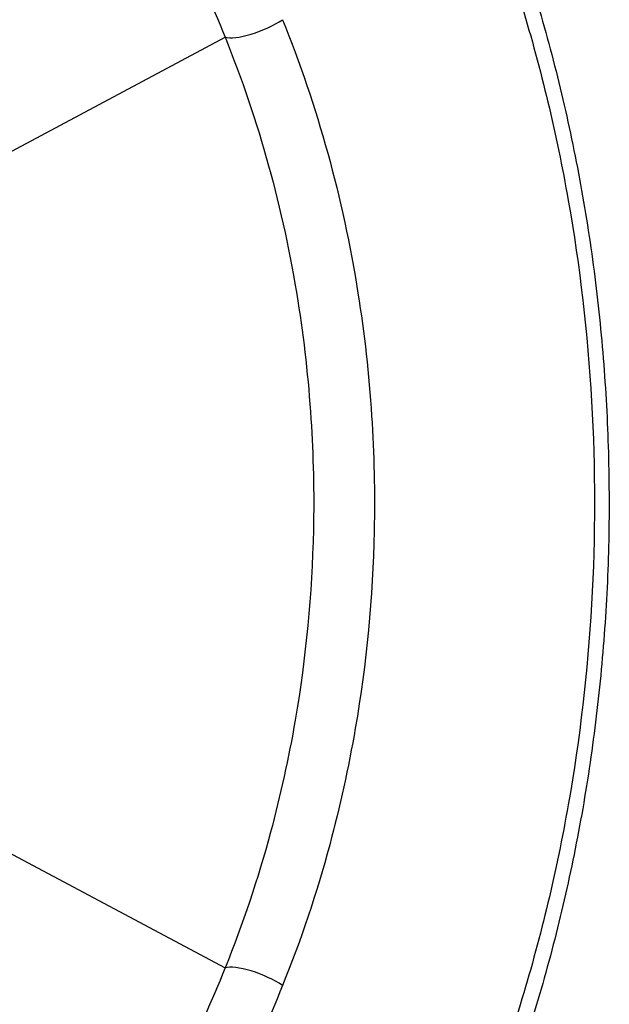
# Model space of a CAD drawing. Units: millimetres. Extents: x 2329 to 4197, y -2060 to -752.
# Drawn here: x 2756 to 2831, y -1822 to -1697 of the extents above; entities that cross this region are included whole.
import ezdxf

# ---------------------------------------------------------------- set-up
doc = ezdxf.new("R2010")
doc.units = ezdxf.units.MM
doc.layers.add('Model', color=7, linetype='Continuous', lineweight=30)

msp = doc.modelspace()

# ---------------------------------------------------------------- linework, layer by layer
at = {"layer": 'Model'}
for p, q in [((2678.04, -1754.27), (2782.06, -1698.75)), ((2678.04, -1761.74), (2782.06, -1817.27))]:
    msp.add_line(p, q, dxfattribs=at)
for centre, major_axis, start_param, end_param in [((2786.22, -1696.52), (-4.63, -1.88), 0.349195, 2.193571), ((2786.22, -1819.49), (-4.63, 1.88), 4.089614, 5.93399)]:
    msp.add_ellipse(centre, major_axis=major_axis, ratio=0.290857, start_param=start_param, end_param=end_param, dxfattribs=at)
for points, knots in [([(2691.85, -1579.65), (2694.49, -1579.66), (2697.13, -1579.76), (2702.88, -1580.19), (2705.99, -1580.56), (2712.17, -1581.56), (2715.25, -1582.19), (2721.37, -1583.71), (2724.41, -1584.6), (2730.43, -1586.65), (2733.41, -1587.8), (2739.31, -1590.35), (2742.23, -1591.76), (2747.98, -1594.81), (2750.82, -1596.46), (2756.4, -1600.01), (2759.14, -1601.9), (2764.52, -1605.91), (2767.16, -1608.04), (2772.32, -1612.5), (2774.85, -1614.85), (2779.76, -1619.75), (2782.15, -1622.31), (2786.8, -1627.63), (2789.06, -1630.39), (2793.42, -1636.09), (2795.52, -1639.04), (2799.57, -1645.11), (2801.52, -1648.23), (2805.24, -1654.63), (2807.01, -1657.92), (2810.39, -1664.62), (2811.99, -1668.05), (2815.01, -1675.04), (2816.43, -1678.6), (2819.08, -1685.83), (2820.31, -1689.5), (2822.57, -1696.94), (2823.6, -1700.71), (2825.47, -1708.33), (2826.3, -1712.18), (2827.77, -1719.95), (2828.4, -1723.86), (2829.45, -1731.73), (2829.87, -1735.69), (2830.51, -1743.64), (2830.73, -1747.63), (2830.95, -1755.61), (2830.96, -1759.61), (2830.77, -1767.59), (2830.56, -1771.58), (2829.95, -1779.53), (2829.54, -1783.49), (2828.51, -1791.37), (2827.9, -1795.29), (2826.46, -1803.06), (2825.64, -1806.92), (2823.8, -1814.55), (2822.78, -1818.33), (2820.54, -1825.79), (2819.32, -1829.47), (2816.7, -1836.72), (2815.29, -1840.29), (2812.29, -1847.3), (2810.7, -1850.74), (2807.34, -1857.47), (2805.58, -1860.77), (2801.87, -1867.2), (2799.93, -1870.34), (2795.9, -1876.43), (2793.8, -1879.39), (2789.45, -1885.13), (2787.2, -1887.91), (2782.56, -1893.25), (2780.17, -1895.83), (2775.26, -1900.76), (2772.74, -1903.13), (2767.58, -1907.63), (2764.94, -1909.77), (2759.56, -1913.82), (2756.81, -1915.73), (2751.23, -1919.3), (2748.39, -1920.97), (2742.63, -1924.06), (2739.71, -1925.47), (2733.8, -1928.06), (2730.81, -1929.22), (2724.79, -1931.29), (2721.74, -1932.2), (2715.62, -1933.74), (2712.54, -1934.39), (2706.36, -1935.4), (2703.25, -1935.78), (2697.38, -1936.24), (2694.62, -1936.35), (2691.85, -1936.36)], [0.000015, 0.000015, 0.000015, 0.000015, 10.004103, 10.004103, 21.827864, 21.827864, 33.64804, 33.64804, 45.474017, 45.474017, 57.30311, 57.30311, 69.14806, 69.14806, 81.002849, 81.002849, 92.869682, 92.869682, 104.757619, 104.757619, 116.655433, 116.655433, 128.563922, 128.563922, 140.491444, 140.491444, 152.422193, 152.422193, 164.369239, 164.369239, 176.31435, 176.31435, 188.27619, 188.27619, 200.235749, 200.235749, 212.205842, 212.205842, 224.176541, 224.176541, 236.151258, 236.151258, 248.130026, 248.130026, 260.105709, 260.105709, 272.08948, 272.08948, 284.065421, 284.065421, 296.049834, 296.049834, 308.027293, 308.027293, 320.011331, 320.011331, 331.987176, 331.987176, 343.96448, 343.96448, 355.94005, 355.94005, 367.910184, 367.910184, 379.881009, 379.881009, 391.840322, 391.840322, 403.803617, 403.803617, 415.750812, 415.750812, 427.697004, 427.697004, 439.627189, 439.627189, 451.554593, 451.554593, 463.466229, 463.466229, 475.364876, 475.364876, 487.253552, 487.253552, 499.119628, 499.119628, 510.975627, 510.975627, 522.821294, 522.821294, 534.650657, 534.650657, 546.476958, 546.476958, 556.952815, 556.952815, 556.952815, 556.952815]), ([(2694.99, -1584.66), (2700.02, -1584.67), (2710.07, -1585.42), (2724.95, -1588.71), (2739.45, -1594.13), (2754.94, -1602.45), (2770.91, -1614.4), (2786.63, -1630.64), (2800.3, -1649.71), (2811.61, -1671.18), (2820.31, -1694.58), (2826.22, -1719.38), (2829.2, -1745.04), (2829.2, -1770.98), (2826.22, -1796.63), (2820.31, -1821.43), (2811.61, -1844.83), (2802.18, -1862.73), (2793.47, -1875.84), (2784.01, -1888.08), (2770.91, -1901.61), (2754.94, -1913.56), (2739.45, -1921.88), (2724.95, -1927.3), (2710.07, -1930.6), (2700.02, -1931.35), (2694.99, -1931.36)], [0, 0, 0, 0, 19.400209, 38.800417, 58.200626, 77.600835, 103.46778, 129.334725, 155.201669, 181.068614, 206.935559, 232.802504, 258.669449, 284.536394, 310.403339, 336.270284, 362.137229, 388.004174, 400.937646, 413.871119, 439.738063, 465.605008, 485.005217, 504.405426, 523.805634, 543.205843, 543.205843, 543.205843, 543.205843]), ([(2755.91, -1652.84), (2761.15, -1659.56), (2765.98, -1666.82), (2774.71, -1682.19), (2778.62, -1690.31), (2782.06, -1698.75)], [0, 0, 0, 0, 29.226226, 29.226226, 58.452452, 58.452452, 58.452452, 58.452452]), ([(2789.37, -1696.52), (2791.59, -1702), (2793.51, -1707.68), (2796.72, -1719.32), (2798.01, -1725.29), (2799.79, -1736.5), (2800.37, -1741.71), (2801.03, -1751.83), (2801.13, -1756.73), (2800.85, -1770.07), (2800.05, -1778.49), (2797.77, -1791.76), (2796.68, -1796.71), (2793.72, -1807.72), (2791.71, -1813.72), (2789.37, -1819.49)], [0, 0, 0, 0, 18.533739, 18.533739, 37.067477, 37.067477, 52.850178, 52.850178, 67.532832, 67.532832, 92.869035, 92.869035, 108.298136, 108.298136, 127.828774, 127.828774, 127.828774, 127.828774]), ([(2782.06, -1698.75), (2784.19, -1704.03), (2786.05, -1709.5), (2789.14, -1720.72), (2790.39, -1726.47), (2792.1, -1737.27), (2792.66, -1742.3), (2793.29, -1752.06), (2793.4, -1756.78), (2793.12, -1769.63), (2792.35, -1777.75), (2790.15, -1790.54), (2789.1, -1795.31), (2786.25, -1805.93), (2784.31, -1811.7), (2782.06, -1817.27)], [0, 0, 0, 0, 18.533739, 18.533739, 37.067477, 37.067477, 52.850178, 52.850178, 67.532832, 67.532832, 92.869035, 92.869035, 108.298136, 108.298136, 127.828774, 127.828774, 127.828774, 127.828774]), ([(2677.3, -1765.63), (2678.06, -1766.38), (2678.81, -1767.13), (2681.83, -1770.18), (2684.08, -1772.51), (2688.79, -1777.49), (2691.23, -1780.15), (2695.57, -1784.97), (2697.48, -1787.14), (2703.86, -1794.48), (2708.21, -1799.68), (2715.07, -1808.12), (2717.72, -1811.44), (2723.52, -1818.83), (2726.61, -1822.86), (2732.13, -1830.16), (2734.59, -1833.46), (2739.3, -1839.85), (2741.56, -1842.95), (2745.43, -1848.32), (2747.09, -1850.64), (2749.35, -1853.83), (2750.1, -1854.88), (2751.17, -1856.4), (2751.54, -1856.93), (2752.16, -1857.81), (2752.43, -1858.18), (2753.34, -1859.49), (2753.94, -1860.34), (2755.04, -1861.92), (2755.53, -1862.62), (2755.91, -1863.17)], [2.855516, 2.855516, 2.855516, 2.855516, 4.277014, 4.277014, 8.565751, 8.565751, 13.320431, 13.320431, 17.143224, 17.143224, 26.208789, 26.208789, 32.151495, 32.151495, 39.67967, 39.67967, 46.469969, 46.469969, 53.694454, 53.694454, 60.12494, 60.12494, 63.613574, 63.613574, 65.584152, 65.584152, 67.102209, 67.102209, 71.151767, 71.151767, 75.731501, 75.731501, 75.731501, 75.731501]), ([(2782.06, -1817.27), (2778.62, -1825.7), (2774.71, -1833.82), (2765.98, -1849.19), (2761.15, -1856.45), (2755.91, -1863.17)], [0, 0, 0, 0, 29.226226, 29.226226, 58.452452, 58.452452, 58.452452, 58.452452]), ([(2789.37, -1819.49), (2785.87, -1828.13), (2781.88, -1836.44), (2772.97, -1852.19), (2768.04, -1859.63), (2762.68, -1866.51)], [0, 0, 0, 0, 29.226226, 29.226226, 58.452452, 58.452452, 58.452452, 58.452452])]:
    msp.add_open_spline(points, degree=3, knots=knots, dxfattribs=at)

doc.saveas('drawing.dxf')
